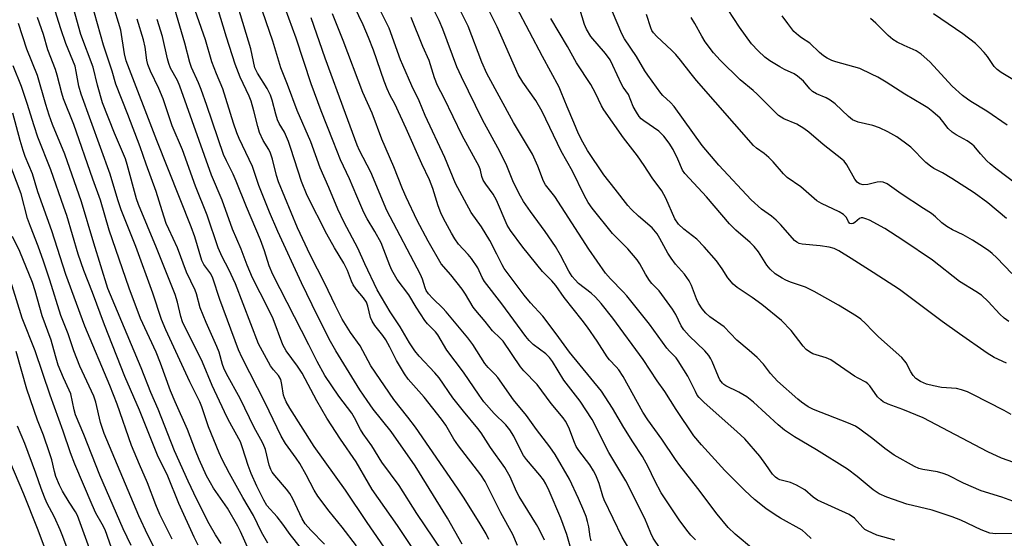
# Model space of a CAD drawing. Units: inches. Extents: x 1249770 to 1255770, y 581451 to 585451.
# Drawn here: x 1252235 to 1252505, y 582107 to 582249 of the extents above; entities that cross this region are included whole.
import ezdxf

# ---------------------------------------------------------------- set-up
doc = ezdxf.new("R2010")
doc.units = ezdxf.units.IN
doc.header["$MEASUREMENT"] = 0
doc.layers.add('Undefined', color=1, linetype='Continuous')

msp = doc.modelspace()

# ---------------------------------------------------------------- linework, layer by layer
at = {"layer": 'Undefined'}
for points, elevation in [([(1252318.65, 582105.19), (1252314.87, 582109.08), (1252313.39, 582110.76), (1252312.55, 582112.16), (1252309.99, 582117.58), (1252309.14, 582119.12), (1252308.29, 582120.27), (1252305.02, 582124.01), (1252304.32, 582124.94), (1252303.93, 582125.62), (1252303.49, 582126.83), (1252302.47, 582131.1), (1252301.91, 582132.65), (1252301.27, 582133.9), (1252299.37, 582137.18), (1252295.58, 582145.05), (1252291.85, 582151.88), (1252291.12, 582153.36), (1252290.76, 582154.4), (1252289.8, 582157.78), (1252289.21, 582159.36), (1252286.27, 582165.91), (1252284.6, 582169.94), (1252283.58, 582173.71), (1252283.23, 582174.73), (1252280.9, 582179.68), (1252278.4, 582186.33), (1252276, 582191.4), (1252275.34, 582192.95), (1252274.18, 582196.43), (1252272.59, 582201.72), (1252269.8, 582209.26), (1252268.21, 582214.02), (1252264.84, 582222.85), (1252261.57, 582231.11), (1252260.49, 582234.65), (1252258.14, 582241.76), (1252253.23, 582259.43)], 644), ([(1252413.97, 582098.94), (1252408.61, 582106.87), (1252407.94, 582108.22), (1252406.31, 582112.23), (1252401.1, 582122.59), (1252396.47, 582130.3), (1252391.88, 582139.35), (1252388.61, 582144.32), (1252384.14, 582150.1), (1252381.06, 582155.19), (1252380.28, 582156.31), (1252379.27, 582157.29), (1252375.76, 582159.91), (1252374.71, 582160.93), (1252373.77, 582162.03), (1252367.23, 582171.02), (1252362.49, 582177.12), (1252361.85, 582178.17), (1252360.61, 582180.81), (1252358.89, 582183.42), (1252358, 582184.53), (1252355.37, 582187.36), (1252354.32, 582188.81), (1252353.41, 582190.31), (1252351.22, 582194.38), (1252350.48, 582195.93), (1252349.79, 582197.81), (1252348.34, 582202.59), (1252347.39, 582204.95), (1252345.34, 582209.31), (1252341.04, 582218.99), (1252337.88, 582225.71), (1252336.62, 582228.05), (1252335.8, 582229.84), (1252334.96, 582231.98), (1252332.07, 582240.42), (1252330.74, 582243.92), (1252329.25, 582247.41), (1252323.28, 582259.79)], 668), ([(1252451.89, 582106.75), (1252450.42, 582108.17), (1252449.36, 582109.02), (1252443.5, 582112.34), (1252442.03, 582113.26), (1252439.5, 582115.02), (1252436.35, 582117.44), (1252433.74, 582119.86), (1252428.24, 582125.35), (1252421.83, 582132.37), (1252419.78, 582134.84), (1252414.89, 582142.08), (1252411.81, 582147), (1252409.74, 582149.94), (1252405.86, 582155.72), (1252397.62, 582167.05), (1252394.35, 582171.1), (1252392.86, 582172.79), (1252391.64, 582173.91), (1252388.22, 582176.58), (1252387.24, 582177.53), (1252386.49, 582178.45), (1252385.55, 582179.91), (1252383.26, 582184.36), (1252381.9, 582186.66), (1252379.03, 582190.79), (1252375, 582196.23), (1252373.13, 582199.02), (1252372.26, 582200.51), (1252370.4, 582204.23), (1252368.53, 582208.8), (1252366.68, 582212.73), (1252361.9, 582221.39), (1252356.13, 582233.11), (1252354.86, 582235.91), (1252351.03, 582246.2), (1252350.03, 582248.57), (1252344.34, 582259.92)], 674), ([(1252312.04, 582104.34), (1252309.23, 582107.86), (1252307.23, 582110.71), (1252305.7, 582112.74), (1252302.91, 582115.79), (1252302.01, 582117.3), (1252300.13, 582121.08), (1252298.58, 582124.56), (1252297.75, 582126.79), (1252296.25, 582131.62), (1252295.64, 582133.25), (1252292.28, 582139.36), (1252291.24, 582141.42), (1252287.91, 582148.68), (1252285.22, 582155.06), (1252279.79, 582166.06), (1252279.3, 582167.5), (1252278.42, 582171.5), (1252277.74, 582173.54), (1252272.71, 582186.37), (1252267.72, 582198.17), (1252267.22, 582199.73), (1252264.68, 582209.14), (1252264.19, 582210.72), (1252261.14, 582217.69), (1252257.92, 582226.02), (1252256.53, 582230.81), (1252255.29, 582235.74), (1252251.95, 582244.7), (1252249.03, 582255.27)], 642), ([(1252507.2, 582108.11), (1252502.45, 582108.06), (1252501.61, 582108.11), (1252500.79, 582108.26), (1252498.44, 582109.11), (1252492.83, 582111.76), (1252490.43, 582112.73), (1252484.96, 582114.56), (1252478.09, 582116.16), (1252472.55, 582118.12), (1252470.45, 582119.02), (1252468.85, 582120.06), (1252464.41, 582123.76), (1252461.8, 582125.71), (1252453.34, 582131.02), (1252447.28, 582134.55), (1252444.61, 582136.4), (1252442.8, 582137.87), (1252436.1, 582144.04), (1252434.28, 582145.51), (1252432.09, 582146.85), (1252428.52, 582148.51), (1252427.94, 582148.92), (1252427.55, 582149.33), (1252426.88, 582150.24), (1252426.46, 582150.99), (1252424.8, 582155.21), (1252424.44, 582155.95), (1252423.84, 582156.87), (1252422.74, 582158.13), (1252418.49, 582162.25), (1252417, 582163.87), (1252416.28, 582165.02), (1252414.8, 582168.07), (1252413.94, 582169.54), (1252410.26, 582174.55), (1252408.27, 582176.55), (1252407.59, 582177.39), (1252406.51, 582179.16), (1252405, 582181.97), (1252404.26, 582183.07), (1252401.71, 582186.09), (1252398.85, 582188.86), (1252397.52, 582190.28), (1252391.94, 582197.22), (1252390.84, 582198.72), (1252389.7, 582200.72), (1252386.57, 582207.31), (1252383.42, 582212.82), (1252378.24, 582223.69), (1252376.5, 582226.64), (1252372.91, 582231.68), (1252371.62, 582233.8), (1252365.89, 582246.8), (1252361.5, 582255.68)], 678), ([(1252303.14, 582105.47), (1252301.45, 582108.51), (1252299.18, 582113.06), (1252296.28, 582118.03), (1252292.65, 582124.58), (1252290.65, 582128.42), (1252289.86, 582130.17), (1252286.94, 582137.34), (1252285.07, 582142.82), (1252284.53, 582144.19), (1252281.81, 582149.62), (1252275.19, 582163.89), (1252274.04, 582166.74), (1252271.69, 582173.9), (1252267, 582186.71), (1252262.98, 582196.75), (1252262.09, 582199.48), (1252259.98, 582206.53), (1252252.03, 582228.36), (1252251.39, 582230.58), (1252250.69, 582234.61), (1252250.37, 582236.02), (1252247.82, 582242.26), (1252246.44, 582246.32), (1252244.43, 582252.9)], 640), ([(1252327.4, 582104.72), (1252323.51, 582109.91), (1252319.97, 582114.28), (1252316.84, 582118.38), (1252315.83, 582120.03), (1252313.64, 582124.22), (1252311.89, 582127.3), (1252310.89, 582128.8), (1252307.94, 582132.76), (1252306.77, 582134.76), (1252302.42, 582143.94), (1252296.16, 582156.19), (1252295.12, 582158.44), (1252289.98, 582172.23), (1252288.12, 582178.05), (1252287.54, 582179.17), (1252285.6, 582181.79), (1252285.04, 582182.88), (1252283.13, 582189.32), (1252282.19, 582192.04), (1252272.78, 582215.71), (1252264.34, 582237.51), (1252263.88, 582239.47), (1252262.87, 582245.93), (1252260.66, 582253.43)], 646), ([(1252356.37, 582105.17), (1252352.35, 582112.3), (1252343.47, 582126.65), (1252336.93, 582136.02), (1252331.99, 582142.21), (1252330.34, 582144.51), (1252328.37, 582147.49), (1252321.78, 582158.09), (1252320.31, 582160.67), (1252316.75, 582167.68), (1252312.37, 582176.78), (1252305.92, 582190.78), (1252303.61, 582196.06), (1252300.66, 582203.41), (1252298.98, 582208.58), (1252295.32, 582216.25), (1252294.67, 582217.79), (1252293.73, 582220.44), (1252290.86, 582229.83), (1252289.09, 582233.95), (1252287.86, 582237.25), (1252286.11, 582243.28), (1252282.08, 582254.77)], 654), ([(1252363.68, 582106.5), (1252362.87, 582108.02), (1252361.25, 582110.76), (1252356.89, 582117.78), (1252355.09, 582120.51), (1252343.54, 582137.25), (1252341.48, 582140), (1252337.62, 582144.78), (1252331.38, 582154.02), (1252328.46, 582159.48), (1252325.75, 582163.14), (1252323.51, 582166.81), (1252321.55, 582170.61), (1252318.71, 582176.57), (1252314.73, 582184.4), (1252311.24, 582191.83), (1252306.07, 582204.35), (1252305.48, 582206.12), (1252304.42, 582210.63), (1252303.9, 582212.27), (1252303.43, 582213.2), (1252301.88, 582215.7), (1252300.87, 582217.87), (1252300.37, 582219.55), (1252299.35, 582223.8), (1252298.56, 582226.5), (1252298.03, 582227.84), (1252295.54, 582233.01), (1252294.22, 582236.59), (1252291.81, 582243.98), (1252289.38, 582252.15)], 656), ([(1252371.48, 582104.86), (1252370.17, 582107.89), (1252366.94, 582113.79), (1252362.66, 582122.33), (1252361.43, 582124.18), (1252355.31, 582132.14), (1252354.1, 582134), (1252351.87, 582137.75), (1252350.67, 582139.47), (1252345.95, 582145.42), (1252341.55, 582150.41), (1252340.53, 582151.81), (1252338.35, 582155.53), (1252336.56, 582159.18), (1252335.44, 582161.14), (1252334.66, 582162.31), (1252332.41, 582165.07), (1252331.66, 582166.25), (1252331.22, 582167.27), (1252330.53, 582170.4), (1252330.16, 582171.42), (1252329.35, 582172.67), (1252327.28, 582175.05), (1252326.49, 582176.2), (1252326.02, 582177.21), (1252324.91, 582180.12), (1252323.95, 582182.13), (1252321.39, 582186.37), (1252319.31, 582190.1), (1252313.88, 582200.65), (1252312.33, 582204.48), (1252309.48, 582213.56), (1252308.82, 582215.44), (1252307.66, 582218), (1252306.27, 582220.33), (1252305.82, 582221.32), (1252305.31, 582222.96), (1252304.36, 582226.76), (1252303.89, 582228.12), (1252302.95, 582229.94), (1252300.27, 582234.12), (1252299.62, 582235.58), (1252298.51, 582240.83), (1252295, 582252.21)], 658), ([(1252378.85, 582106.28), (1252377.37, 582109.35), (1252376.64, 582110.64), (1252371.91, 582118.22), (1252371.22, 582119.6), (1252369.46, 582123.65), (1252368.79, 582124.94), (1252368, 582126.16), (1252364.1, 582131.64), (1252361.51, 582135.69), (1252360.6, 582136.87), (1252356.66, 582141.58), (1252353.76, 582145.31), (1252350.01, 582150.78), (1252348.85, 582152.12), (1252344.58, 582156.64), (1252343.36, 582158.16), (1252341.92, 582160.29), (1252339.34, 582164.7), (1252336.67, 582168.78), (1252333.08, 582174.8), (1252329.71, 582181.93), (1252327.8, 582186.21), (1252324.03, 582193.29), (1252322.26, 582196.87), (1252319.81, 582202.85), (1252317.51, 582208.2), (1252314.88, 582215.3), (1252311.18, 582223.88), (1252308.54, 582231.07), (1252306.72, 582235.64), (1252304.51, 582242.92), (1252300.75, 582253.75)], 660), ([(1252508.07, 582116.64), (1252504.08, 582118.06), (1252498.42, 582119.78), (1252493.53, 582121.95), (1252489.3, 582124.07), (1252488.03, 582124.59), (1252486.49, 582125.02), (1252482.42, 582125.64), (1252481.36, 582125.96), (1252480.11, 582126.51), (1252474.61, 582129.55), (1252472.06, 582131.42), (1252468.73, 582134.08), (1252465.15, 582136.7), (1252463.97, 582137.47), (1252462.06, 582138.36), (1252452.5, 582142.12), (1252451.04, 582142.85), (1252449.22, 582144.07), (1252448.17, 582144.91), (1252442.62, 582149.85), (1252440.77, 582151.93), (1252438.84, 582154.5), (1252437.06, 582156.28), (1252434.91, 582158.2), (1252431.53, 582161.03), (1252428.01, 582164.68), (1252424.14, 582167.47), (1252423.06, 582168.4), (1252422.01, 582169.64), (1252421.03, 582171.2), (1252420.49, 582172.41), (1252419.11, 582176.05), (1252418.5, 582177.27), (1252417.15, 582179.13), (1252414.69, 582181.9), (1252413.52, 582183.46), (1252412.63, 582184.88), (1252410.47, 582188.91), (1252409.72, 582190.15), (1252408.32, 582191.76), (1252404.58, 582194.96), (1252402.68, 582196.81), (1252401.68, 582197.89), (1252398.21, 582202.43), (1252395.07, 582206.29), (1252390.64, 582213.01), (1252389.35, 582215.26), (1252388.19, 582217.55), (1252386.93, 582220.66), (1252385.06, 582224.91), (1252383.47, 582228.98), (1252382.88, 582230.32), (1252378.33, 582238.7), (1252371.17, 582252.25)], 680), ([(1252350.76, 582103.46), (1252343.9, 582113.59), (1252339.09, 582121.29), (1252334.35, 582127.62), (1252331.63, 582132.09), (1252329.23, 582135.41), (1252328.51, 582136.61), (1252326.89, 582139.81), (1252326.13, 582141.08), (1252322.54, 582145.7), (1252318.79, 582151.41), (1252316.61, 582155.24), (1252314.38, 582159.75), (1252304.47, 582179.02), (1252303.5, 582181.42), (1252302.23, 582185.53), (1252301.12, 582188.53), (1252297.27, 582197.54), (1252294.47, 582204.58), (1252293.63, 582206.46), (1252291.79, 582210.12), (1252291.05, 582211.84), (1252286.43, 582225.33), (1252284.87, 582229.65), (1252284.17, 582231.45), (1252282.25, 582235.73), (1252281.76, 582237.06), (1252280.38, 582242.38), (1252277.67, 582251.64)], 652), ([(1252386.26, 582103.43), (1252384.96, 582107.87), (1252383.31, 582112.31), (1252380.11, 582119.81), (1252379.22, 582121.69), (1252378.57, 582122.8), (1252377.59, 582124.09), (1252373.95, 582128.41), (1252373.15, 582129.5), (1252372.35, 582130.89), (1252370.5, 582134.78), (1252369.42, 582136.52), (1252368.28, 582137.84), (1252365.13, 582140.97), (1252362.28, 582144.22), (1252360.98, 582146.01), (1252356.68, 582152.33), (1252352.16, 582158.36), (1252349.71, 582162.56), (1252349.03, 582163.35), (1252346.83, 582165.57), (1252346.1, 582166.46), (1252343.77, 582170.07), (1252341.73, 582173.48), (1252338.56, 582177.69), (1252337.1, 582180.21), (1252336.5, 582181.51), (1252334.94, 582185.79), (1252334.13, 582187.69), (1252332.43, 582190.76), (1252330.3, 582194.27), (1252329.42, 582195.99), (1252327.48, 582200.48), (1252325.54, 582205.21), (1252323.05, 582210.44), (1252321, 582215.57), (1252317.75, 582223.85), (1252315.04, 582231.2), (1252310.87, 582243.71), (1252307.91, 582251.93)], 662), ([(1252403.1, 582102.02), (1252400.11, 582107.1), (1252395.17, 582117.33), (1252394.81, 582118.37), (1252393.85, 582121.81), (1252392.94, 582124.1), (1252392.3, 582125.27), (1252391.24, 582126.9), (1252388.26, 582130.86), (1252387.56, 582131.93), (1252387.07, 582133), (1252385.5, 582137.17), (1252384.65, 582138.86), (1252383.96, 582139.81), (1252380.73, 582143.69), (1252376.89, 582148.93), (1252373.24, 582152.7), (1252372.3, 582153.78), (1252367.53, 582160.74), (1252366.77, 582161.58), (1252364.64, 582163.62), (1252362.63, 582166.19), (1252360.05, 582169.18), (1252359.39, 582170.11), (1252357.28, 582173.63), (1252356.36, 582175), (1252353.23, 582178.98), (1252350.6, 582181.98), (1252347.03, 582188.11), (1252344.06, 582193.77), (1252341.01, 582200.22), (1252340.02, 582202.5), (1252337.64, 582208.46), (1252334.34, 582216.1), (1252331.67, 582223.16), (1252329.14, 582228.82), (1252323.78, 582243.08), (1252320.88, 582250.37)], 666), ([(1252420.16, 582106.44), (1252418.89, 582107.71), (1252417.81, 582109.06), (1252415.74, 582111.86), (1252410.85, 582119.3), (1252409.03, 582122.54), (1252407.25, 582126.34), (1252405.7, 582129.19), (1252403.03, 582133.26), (1252400.59, 582137.19), (1252397.51, 582142.42), (1252394.49, 582147.08), (1252385.69, 582157.81), (1252382.09, 582162.78), (1252378.4, 582167.65), (1252375.06, 582171.28), (1252373.28, 582173.37), (1252367.86, 582180.66), (1252367.24, 582181.69), (1252365.83, 582184.63), (1252363.93, 582188.34), (1252361.64, 582192.04), (1252358.78, 582196.01), (1252354.52, 582203.94), (1252351.56, 582211.01), (1252346.21, 582222.56), (1252344.6, 582226.61), (1252342.59, 582230.67), (1252340.13, 582236.29), (1252339.5, 582237.83), (1252336.35, 582246.42), (1252333.67, 582251.76)], 670), ([(1252474.81, 582106.27), (1252469.88, 582107.7), (1252467.29, 582108.83), (1252466.59, 582109.25), (1252466.01, 582109.75), (1252463.71, 582112.3), (1252462.25, 582113.34), (1252453.57, 582117.29), (1252452.4, 582118.08), (1252450.11, 582120.12), (1252447.84, 582121.41), (1252446.25, 582122.08), (1252443.29, 582122.83), (1252442.78, 582123.06), (1252442.07, 582123.54), (1252441.3, 582124.38), (1252439.47, 582127.03), (1252437.77, 582129.27), (1252433.71, 582134.03), (1252431.5, 582136.09), (1252422.55, 582143.95), (1252421.22, 582145.32), (1252420.7, 582146), (1252420.16, 582146.97), (1252418.14, 582151.19), (1252415.5, 582155.39), (1252414.88, 582156.18), (1252413.06, 582158.02), (1252412.38, 582158.82), (1252407.64, 582165.4), (1252401.41, 582173.21), (1252400.44, 582174.29), (1252396.93, 582177.81), (1252395.57, 582179.41), (1252391.01, 582185.96), (1252381.66, 582200.37), (1252379.17, 582203.54), (1252378.62, 582204.62), (1252377.07, 582208.71), (1252375.61, 582211.98), (1252370.4, 582220.67), (1252363.06, 582234.09), (1252361.68, 582237.19), (1252357.98, 582246.97), (1252355.53, 582251.94)], 676), ([(1252506.57, 582140.74), (1252504.73, 582141.83), (1252495.93, 582146.31), (1252494.68, 582146.88), (1252493.02, 582147.46), (1252491.6, 582147.82), (1252487.51, 582148.13), (1252485.31, 582148.52), (1252483.41, 582149.02), (1252481.83, 582149.72), (1252480.54, 582150.57), (1252479.78, 582151.38), (1252479.16, 582152.35), (1252477.9, 582154.88), (1252476.72, 582156.33), (1252470.31, 582161.96), (1252468.64, 582163.58), (1252466.77, 582165.64), (1252465.49, 582166.79), (1252464.3, 582167.6), (1252459.36, 582170.65), (1252452.66, 582174.39), (1252450.34, 582175.54), (1252446.22, 582176.97), (1252444.92, 582177.52), (1252443.93, 582178.04), (1252442.03, 582179.2), (1252440.61, 582180.46), (1252439.74, 582181.55), (1252437.43, 582185.2), (1252436.27, 582186.69), (1252435.17, 582187.79), (1252431.26, 582191.14), (1252429.47, 582192.9), (1252423.18, 582200.31), (1252419.78, 582204.05), (1252417.26, 582206.66), (1252416.63, 582207.62), (1252415.4, 582210.6), (1252414.09, 582213.27), (1252412.96, 582215), (1252411.54, 582216.89), (1252410.13, 582218.29), (1252406.03, 582221.12), (1252405.36, 582221.67), (1252404.8, 582222.3), (1252404.02, 582223.49), (1252403.18, 582225), (1252401.82, 582228.27), (1252400.38, 582230.35), (1252399.94, 582231.09), (1252397.61, 582236.26), (1252396.82, 582237.77), (1252395.54, 582239.55), (1252391.59, 582244.22), (1252390.36, 582246.17), (1252389.79, 582247.48), (1252388.53, 582251.68)], 684), ([(1252505.37, 582154.77), (1252501.97, 582156.3), (1252500.06, 582157.47), (1252492.5, 582162.83), (1252487.68, 582166.13), (1252476.02, 582174.88), (1252468.87, 582179.58), (1252462.77, 582183.37), (1252459.48, 582185.53), (1252458.18, 582186.12), (1252456.82, 582186.5), (1252454.3, 582186.91), (1252449.39, 582187.36), (1252448.57, 582187.56), (1252447.93, 582187.87), (1252447.32, 582188.33), (1252446.72, 582188.94), (1252443.48, 582192.68), (1252442.29, 582193.92), (1252441.01, 582194.99), (1252438.3, 582196.94), (1252435.44, 582199.51), (1252426.63, 582208.97), (1252422.06, 582214.38), (1252414.38, 582225.06), (1252413.37, 582226.13), (1252411.25, 582228.07), (1252410.68, 582228.68), (1252407.17, 582233.56), (1252406.35, 582234.77), (1252404.05, 582238.68), (1252400.73, 582243.55), (1252400.08, 582244.89), (1252397.5, 582250.92)], 686), ([(1252506.01, 582166.15), (1252504.66, 582167.12), (1252503.47, 582168.19), (1252500.31, 582171.66), (1252498.45, 582173.39), (1252496.97, 582174.39), (1252492.46, 582177.14), (1252485.09, 582182.93), (1252476.98, 582188.46), (1252472.02, 582191.6), (1252467.87, 582193.86), (1252466.81, 582194.31), (1252466.03, 582194.51), (1252465.54, 582194.51), (1252465.06, 582194.32), (1252463.81, 582193.27), (1252463.38, 582192.99), (1252462.8, 582192.89), (1252462.45, 582192.99), (1252462.08, 582193.4), (1252461.51, 582194.66), (1252460.76, 582195.45), (1252459.51, 582196.19), (1252454.7, 582198.47), (1252453.42, 582199.19), (1252449.05, 582203.02), (1252445.31, 582205.61), (1252444.29, 582206.59), (1252441.46, 582209.86), (1252440.27, 582211.08), (1252439.01, 582212.19), (1252436.92, 582213.6), (1252436.05, 582214.34), (1252420.5, 582232.12), (1252418.99, 582233.93), (1252416.09, 582237.73), (1252414.82, 582239.24), (1252413.64, 582240.45), (1252409.58, 582244.16), (1252408.67, 582245.19), (1252408.29, 582245.81), (1252407.98, 582246.54), (1252406.83, 582250.2)], 688), ([(1252505.34, 582194.4), (1252500.22, 582198.66), (1252496.46, 582201.36), (1252490.34, 582205.29), (1252487.85, 582206.82), (1252485.41, 582208.08), (1252484.53, 582208.65), (1252483.29, 582209.69), (1252479.18, 582213.86), (1252477.72, 582215.02), (1252475.35, 582216.67), (1252472.88, 582218.08), (1252470.59, 582219.19), (1252468.71, 582219.77), (1252464.74, 582220.71), (1252463.19, 582221.38), (1252462.04, 582222.26), (1252458.39, 582225.7), (1252457.09, 582226.75), (1252455.95, 582227.43), (1252453.32, 582228.46), (1252452.2, 582229.09), (1252451.48, 582229.82), (1252449.8, 582231.95), (1252448.13, 582233.34), (1252447.2, 582233.93), (1252444.58, 582235.18), (1252443.31, 582235.89), (1252440.57, 582237.52), (1252439.21, 582238.5), (1252437.35, 582240.21), (1252435.55, 582242.13), (1252432.23, 582246.69), (1252429.13, 582251.45)], 692), ([(1252508.05, 582203.8), (1252502.42, 582208.05), (1252500.84, 582209.32), (1252499.99, 582210.13), (1252498.17, 582212.08), (1252496.44, 582214.13), (1252495.85, 582214.71), (1252494.59, 582215.66), (1252491.51, 582217.23), (1252490.42, 582217.95), (1252489.34, 582219.03), (1252487.91, 582220.92), (1252487.13, 582221.79), (1252485.18, 582223.55), (1252483.82, 582224.62), (1252482.44, 582225.5), (1252477.46, 582228.41), (1252472.39, 582231.69), (1252470.11, 582233), (1252468.35, 582233.9), (1252465.17, 582235.38), (1252458.64, 582237.22), (1252457.55, 582237.62), (1252456.21, 582238.27), (1252455.23, 582238.9), (1252454.12, 582239.8), (1252451.47, 582242.35), (1252449.24, 582243.77), (1252448.36, 582244.42), (1252447.14, 582245.59), (1252445.5, 582247.69), (1252443.94, 582249.84)], 694), ([(1252508.85, 582231.35), (1252503.89, 582234.3), (1252502.75, 582235.14), (1252501.95, 582236), (1252500.09, 582238.67), (1252499.21, 582239.81), (1252497.89, 582241.27), (1252496.83, 582242.24), (1252493.41, 582244.95), (1252485.33, 582250.34)], 698), ([(1252290.36, 582105.43), (1252288.79, 582107.74), (1252287.13, 582110.76), (1252283.67, 582117.48), (1252281.3, 582122.47), (1252277.62, 582130.75), (1252273.08, 582142.17), (1252271.09, 582146.76), (1252268.48, 582153.49), (1252259.32, 582175.2), (1252255.51, 582187.64), (1252252.18, 582198.88), (1252247.58, 582211.96), (1252244.23, 582220.08), (1252243.29, 582222.66), (1252242.36, 582225.57), (1252240.07, 582233.49), (1252237.14, 582240.71), (1252234.91, 582247.76)], 636), ([(1252298.02, 582103.39), (1252295.67, 582108.7), (1252294.97, 582110.1), (1252292.07, 582115.08), (1252288.31, 582120.58), (1252287.42, 582122.01), (1252286.4, 582123.92), (1252284.34, 582128.39), (1252283.32, 582130.87), (1252281.17, 582136.64), (1252277.79, 582144.19), (1252276.53, 582147.22), (1252273.78, 582154.73), (1252272.58, 582157.73), (1252268.25, 582166.96), (1252265.2, 582175.26), (1252259.74, 582191.17), (1252257.32, 582199.38), (1252255.22, 582205.16), (1252250.01, 582220.09), (1252247.21, 582227.07), (1252246.72, 582228.66), (1252245.51, 582233.57), (1252245.06, 582235.14), (1252242.96, 582240.5), (1252241.72, 582244.74), (1252240.13, 582249.42)], 638), ([(1252336.78, 582101.75), (1252330.3, 582111.19), (1252324.41, 582120), (1252315.83, 582131.94), (1252309.21, 582142.42), (1252308.17, 582144.21), (1252307.67, 582145.28), (1252307.44, 582146), (1252307.01, 582148.92), (1252306.66, 582150.3), (1252306.02, 582151.37), (1252304.69, 582152.89), (1252303.85, 582154.05), (1252300.62, 582160.01), (1252294.26, 582176.43), (1252292.44, 582180.37), (1252290.67, 582183.83), (1252289.52, 582186.37), (1252286.56, 582195.23), (1252283.33, 582203.22), (1252279.78, 582213.18), (1252276.94, 582219.71), (1252274.51, 582227.08), (1252273.28, 582229.92), (1252271.03, 582234.68), (1252270.27, 582236.54), (1252269.98, 582237.72), (1252269.53, 582241.3), (1252269.11, 582243.3), (1252267.41, 582248.91)], 648), ([(1252343.06, 582103.73), (1252338.61, 582110.3), (1252331.71, 582120.19), (1252330.66, 582121.88), (1252327.28, 582127.78), (1252323.01, 582133.98), (1252319.28, 582139.74), (1252316.54, 582144.49), (1252312.54, 582152.05), (1252311.29, 582153.93), (1252308.16, 582158.17), (1252307.21, 582159.8), (1252304.59, 582166.89), (1252303.18, 582169.86), (1252298.99, 582178.08), (1252297.52, 582181.59), (1252295.84, 582185.92), (1252293.49, 582191.4), (1252290.66, 582199.34), (1252287.72, 582206.22), (1252279.04, 582230.62), (1252278.38, 582232.1), (1252276.5, 582235.55), (1252276, 582236.77), (1252275.65, 582238.04), (1252274.28, 582244.17), (1252272.87, 582248.83)], 650), ([(1252391.68, 582106.14), (1252391.38, 582107.2), (1252390.99, 582110), (1252390.67, 582111.39), (1252390.26, 582112.77), (1252389.65, 582114.31), (1252388.2, 582117.68), (1252385.75, 582123.01), (1252381.8, 582129.76), (1252380.3, 582131.87), (1252376.71, 582136.59), (1252373.96, 582140.42), (1252370.42, 582144.74), (1252366.09, 582150.81), (1252365.36, 582151.68), (1252363.43, 582153.61), (1252362.53, 582154.65), (1252359.26, 582159.88), (1252357.93, 582161.7), (1252351.96, 582168.83), (1252351.05, 582169.79), (1252348.28, 582172.42), (1252347.15, 582173.74), (1252346.51, 582174.68), (1252346.22, 582175.38), (1252345.52, 582177.73), (1252344.97, 582179.01), (1252335.74, 582196.57), (1252331.36, 582207.01), (1252328.27, 582213.01), (1252327.6, 582214.46), (1252324.36, 582223.11), (1252318.88, 582238.2), (1252315.04, 582249.33)], 664), ([(1252436.04, 582103.74), (1252431.02, 582107.96), (1252429.15, 582109.78), (1252426.16, 582113.39), (1252420.82, 582120.42), (1252415.9, 582126.72), (1252414.71, 582128.37), (1252411.01, 582134), (1252407.12, 582139.28), (1252405.82, 582141.36), (1252400.36, 582151.09), (1252399.22, 582152.91), (1252398.52, 582153.76), (1252396.62, 582155.71), (1252395.99, 582156.48), (1252393.3, 582160.74), (1252390.64, 582164.6), (1252389.22, 582166.5), (1252384.28, 582172.72), (1252381.94, 582176.02), (1252380.84, 582177.31), (1252378.29, 582179.88), (1252372.93, 582186.49), (1252369.57, 582191.03), (1252368.66, 582192.51), (1252365.71, 582199.35), (1252364.78, 582201.01), (1252362.82, 582203.73), (1252362.12, 582204.86), (1252361.74, 582205.83), (1252361.4, 582207.55), (1252360.96, 582208.61), (1252356.34, 582217.08), (1252351.39, 582227.29), (1252349.57, 582230.79), (1252348.72, 582232.89), (1252347.33, 582237.63), (1252345.59, 582241.48), (1252342.36, 582249.39)], 672), ([(1252513.5, 582125.36), (1252503.94, 582128.72), (1252500.24, 582130.53), (1252482.49, 582139.81), (1252477, 582142.11), (1252472.93, 582143.54), (1252471.59, 582144.21), (1252470.89, 582144.75), (1252470.06, 582145.58), (1252467.93, 582148.56), (1252467.39, 582149.14), (1252466.81, 582149.58), (1252464.76, 582150.63), (1252463.75, 582151.24), (1252457.29, 582155.69), (1252455.95, 582156.25), (1252452.34, 582157.35), (1252451.38, 582157.85), (1252450.5, 582158.48), (1252449.63, 582159.41), (1252446.4, 582163.69), (1252443.74, 582166.45), (1252438.34, 582170.86), (1252435.75, 582172.76), (1252431.65, 582175.5), (1252430.53, 582176.39), (1252429.09, 582178.13), (1252427.5, 582180.61), (1252425.96, 582182.78), (1252422.62, 582186.56), (1252420.57, 582188.68), (1252416.99, 582191.42), (1252415.51, 582192.85), (1252414.57, 582194.3), (1252412.07, 582199.94), (1252410.96, 582201.91), (1252408.33, 582205.51), (1252406.15, 582208.89), (1252404.34, 582211.5), (1252400.53, 582216.48), (1252395.1, 582224.14), (1252394.46, 582225.22), (1252392.81, 582228.68), (1252391.55, 582231.07), (1252387.63, 582236.98), (1252385.14, 582241.4), (1252380.58, 582249.12)], 682), ([(1252506.76, 582179.33), (1252502.69, 582183.59), (1252501.42, 582184.77), (1252500.41, 582185.56), (1252498.05, 582187.18), (1252496.06, 582188.42), (1252493.46, 582189.85), (1252490.53, 582191.26), (1252489.04, 582192.15), (1252487.64, 582193.17), (1252485.86, 582194.84), (1252484.77, 582195.72), (1252482.65, 582197.14), (1252476.46, 582201.07), (1252472.64, 582203.83), (1252471.6, 582204.28), (1252470.76, 582204.39), (1252469.93, 582204.29), (1252467.42, 582203.69), (1252466.13, 582203.61), (1252465.11, 582203.85), (1252464.44, 582204.26), (1252463.79, 582205.1), (1252461.6, 582209.09), (1252460.92, 582210.01), (1252460.29, 582210.63), (1252455.17, 582214.63), (1252451.26, 582217.95), (1252449.89, 582218.98), (1252447.91, 582220.14), (1252444.35, 582221.62), (1252442.89, 582222.56), (1252437.08, 582228.4), (1252436.03, 582229.36), (1252432.47, 582232.3), (1252426.97, 582237.69), (1252425.15, 582239.7), (1252422.88, 582242.74), (1252421.96, 582244.23), (1252420.02, 582247.77), (1252419, 582249.38)], 690), ([(1252505.49, 582219.91), (1252499.98, 582223.77), (1252495.59, 582226.37), (1252494.64, 582227), (1252493.3, 582228.05), (1252490.47, 582230.57), (1252484.37, 582237.2), (1252482.01, 582239.32), (1252480.62, 582240.23), (1252477.3, 582241.69), (1252475.45, 582242.63), (1252474.25, 582243.38), (1252472.98, 582244.41), (1252469.54, 582247.83), (1252468.07, 582249.12)], 696), ([(1252284.09, 582104.97), (1252282.94, 582107.15), (1252278.81, 582116.32), (1252275.8, 582123.79), (1252272.91, 582129.59), (1252268.05, 582141.9), (1252264, 582151.11), (1252258.42, 582165.23), (1252255.13, 582174.08), (1252252.77, 582180.1), (1252251.27, 582184.56), (1252248.11, 582195.18), (1252247.35, 582197.5), (1252243.78, 582207.69), (1252240.21, 582216.62), (1252239.17, 582219.74), (1252237.31, 582225.85), (1252235.72, 582230.53), (1252233.42, 582236.11)], 634), ([(1252276.97, 582106.6), (1252273.57, 582113.36), (1252272.45, 582115.96), (1252270.25, 582122.04), (1252267.99, 582126.98), (1252265.82, 582132.21), (1252261.86, 582143.56), (1252259.86, 582148.65), (1252253.08, 582164.88), (1252247.87, 582179.01), (1252244.05, 582191), (1252240.15, 582201.7), (1252238.75, 582206.54), (1252236.73, 582211.37), (1252236.16, 582212.97), (1252235.35, 582215.67), (1252233.34, 582223.23)], 632), ([(1252275.55, 582097.29), (1252270.26, 582107.67), (1252267.85, 582112.97), (1252258.38, 582135.48), (1252257.34, 582138.52), (1252256.07, 582144.05), (1252255.55, 582145.74), (1252251.68, 582153.98), (1252250.02, 582158.15), (1252248.49, 582162.78), (1252246.47, 582167.82), (1252243.49, 582177.44), (1252241.72, 582182.66), (1252240.24, 582186.83), (1252238.15, 582192.19), (1252237.37, 582194.37), (1252235.67, 582201.15), (1252232.11, 582210.55)], 630), ([(1252265.72, 582104.85), (1252263.58, 582109.42), (1252257.2, 582124.07), (1252252.79, 582135.23), (1252250.52, 582140.61), (1252250.13, 582141.96), (1252249.18, 582146.33), (1252248.75, 582147.4), (1252247.17, 582150.74), (1252245.78, 582154.23), (1252244.99, 582156.77), (1252243.81, 582161.02), (1252241.34, 582167.72), (1252239.48, 582174.55), (1252238.74, 582176.84), (1252235.3, 582185.36), (1252233.22, 582189.41)], 628), ([(1252261.03, 582102.4), (1252258.6, 582109.12), (1252257.82, 582110.69), (1252256.1, 582113.67), (1252255.05, 582115.95), (1252250.34, 582127.11), (1252249.13, 582130.23), (1252247.11, 582136.15), (1252243.59, 582146.02), (1252239.49, 582158.17), (1252235.89, 582167.06), (1252231.94, 582179.76)], 626), ([(1252254.73, 582103.05), (1252251.05, 582113.05), (1252250.51, 582114.03), (1252248.72, 582116.69), (1252246.97, 582119.68), (1252246.1, 582121.4), (1252245.16, 582123.76), (1252244.72, 582125.1), (1252243.98, 582128.31), (1252243.41, 582130.21), (1252241.73, 582135.02), (1252240.12, 582139.13), (1252237.18, 582147.62), (1252234.23, 582157.97)], 624), ([(1252251.49, 582095.37), (1252247.06, 582107.29), (1252246.29, 582109.17), (1252244.79, 582112.65), (1252242.66, 582116.55), (1252241.97, 582118.08), (1252241.08, 582120.45), (1252239.67, 582124.64), (1252236.63, 582132.8), (1252234.66, 582137.54)], 622), ([(1252243.83, 582099.54), (1252240.09, 582109.5), (1252236.37, 582118.93), (1252229.95, 582133.93)], 620)]:
    msp.add_lwpolyline(points, dxfattribs=dict(at, elevation=elevation))

doc.saveas('drawing.dxf')
